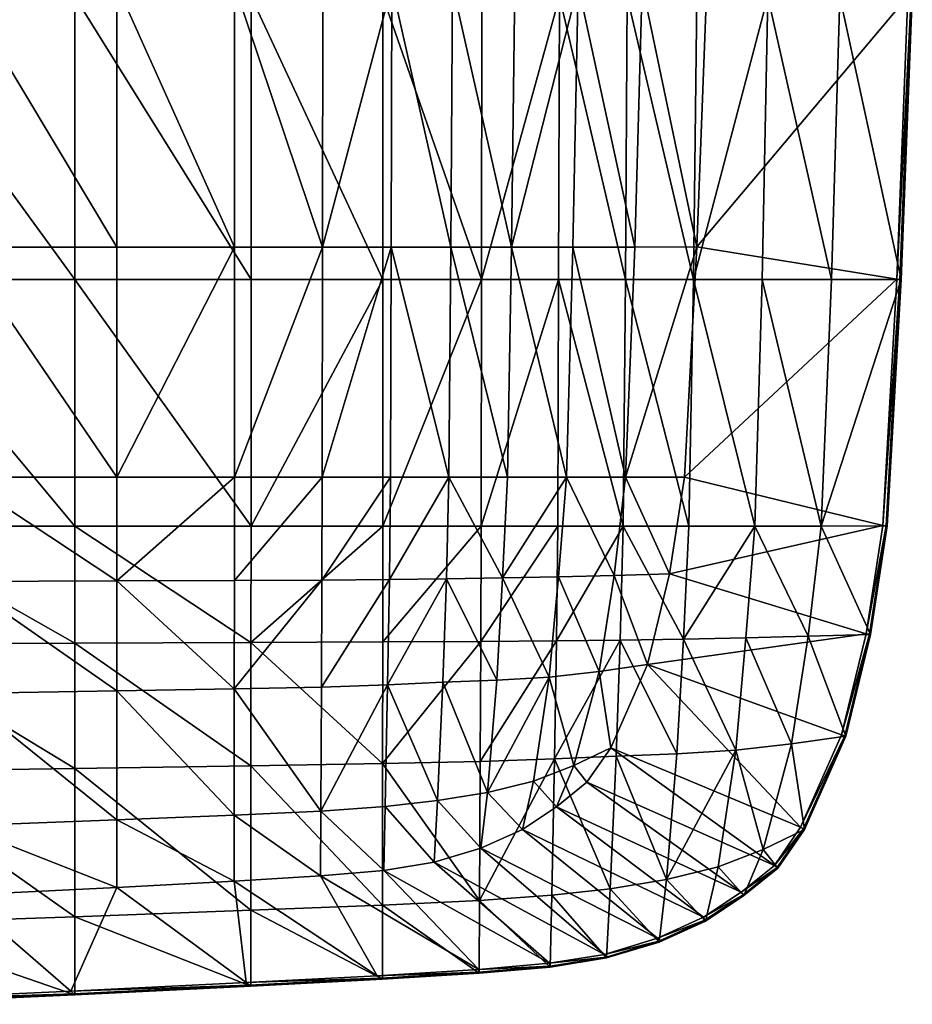
# Model space of a CAD drawing. Units: millimetres. Extents: x -7157 to 16779, y -144 to 3042.
# Drawn here: x 7837 to 8305, y 27 to 543 of the extents above; entities that cross this region are included whole.
import ezdxf

# ---------------------------------------------------------------- set-up
doc = ezdxf.new("R2010")
doc.units = ezdxf.units.MM
doc.layers.get('0').update_dxf_attribs({"true_color": 0x5890e1})

msp = doc.modelspace()

# ---------------------------------------------------------------- meshes
at = {"color": 213, "true_color": 0xc458e1}
mesh = msp.add_polyface(dxfattribs=at)
corners = [(7865.9, 554.91, 741.05), (7958.18, 554.91, 741.05), (7958.18, 726.69, 741.05), (7757.88, 554.91, 741.05), (7865.9, 726.69, 741.05), (7641.62, 554.91, 741.05), (7757.88, 726.69, 741.05), (8027.22, 554.91, 741.05), (8027.22, 726.69, 741.05), (7958.17, 277.51, 741.05), (7958.18, 406.66, 741.05), (7865.9, 406.66, 741.05), (7757.88, 406.66, 741.05), (7865.9, 277.5, 741.05), (7641.62, 406.66, 741.05), (8027.21, 406.67, 741.05), (7887.93, 720.68, 691.37), (7887.93, 560.92, 691.37), (7805.61, 560.92, 691.37), (7805.61, 720.68, 691.37), (7709.26, 560.92, 691.37), (7949.5, 720.68, 691.37), (7949.5, 560.92, 691.37), (7995.74, 720.68, 691.37), (7995.74, 560.92, 691.37), (8032.02, 720.68, 691.37), (7805.61, 423.72, 691.37), (7887.93, 423.72, 691.37), (7887.92, 303.15, 691.37), (7709.26, 423.72, 691.37), (7805.61, 303.14, 691.37), (7995.52, 303.16, 691.37), (7995.65, 423.72, 691.37), (8031.69, 423.73, 691.37), (7949.48, 303.15, 691.37), (7949.5, 423.72, 691.37), (8032.02, 560.92, 691.37)]
mesh.append_faces([[corners[k] for k in face] for face in [(0, 1, 2), (3, 0, 4), (5, 3, 6), (1, 7, 8), (9, 10, 11), (0, 11, 10), (10, 1, 0), (3, 12, 11), (11, 0, 3), (13, 11, 12), (14, 12, 3), (15, 10, 9), (15, 7, 1), (1, 10, 15), (16, 17, 18), (19, 18, 20), (21, 22, 17), (23, 24, 22), (24, 23, 25), (26, 27, 28), (27, 26, 18), (18, 17, 27), (26, 29, 20), (20, 18, 26), (29, 26, 30), (31, 32, 33), (34, 35, 32), (28, 27, 35), (17, 22, 35), (35, 27, 17), (22, 24, 32), (32, 35, 22), (32, 24, 36)]], dxfattribs={"vtx2": -1, "color": 213})
mesh = msp.add_polyface(dxfattribs=at)
corners = [(8027.22, 554.91, 741.05), (8079.05, 554.91, 741.05), (8079.05, 726.69, 741.05), (8119.73, 554.91, 741.05), (8155.3, 554.92, 741.05), (8155.3, 726.68, 741.05), (8119.73, 726.69, 741.05), (8154.37, 406.67, 741.05), (8189.98, 406.68, 741.05), (8153.2, 277.55, 741.05), (8119.35, 406.67, 741.05), (8078.95, 406.67, 741.05), (8078.81, 277.52, 741.05), (8027.21, 406.67, 741.05), (8027.19, 277.51, 741.05), (8163.17, 720.63, 691.37), (8163.17, 560.97, 691.37), (8129.54, 560.95, 691.37), (8096.33, 720.66, 691.37), (8096.33, 560.94, 691.37), (8063.75, 560.93, 691.37), (8129.54, 720.65, 691.37), (8063.75, 720.67, 691.37), (8032.02, 560.92, 691.37), (8032.02, 720.68, 691.37), (7995.74, 560.92, 691.37), (8154.36, 303.25, 691.37), (8159.24, 423.74, 691.37), (8191.77, 423.75, 691.37), (8126.83, 423.74, 691.37), (8094.69, 423.73, 691.37), (8062.93, 423.73, 691.37), (8092.63, 303.2, 691.37), (8123.46, 303.23, 691.37), (8031.69, 423.73, 691.37), (8061.88, 303.18, 691.37), (7995.65, 423.72, 691.37)]
mesh.append_faces([[corners[k] for k in face] for face in [(0, 1, 2), (3, 4, 5), (1, 3, 6), (4, 7, 8), (9, 7, 10), (10, 11, 12), (11, 13, 14), (11, 1, 0), (0, 13, 11), (3, 10, 7), (7, 4, 3), (3, 1, 11), (11, 10, 3), (15, 16, 17), (18, 19, 20), (21, 17, 19), (22, 20, 23), (24, 23, 25), (26, 27, 28), (28, 27, 16), (27, 29, 17), (17, 16, 27), (29, 27, 26), (20, 19, 30), (30, 31, 20), (17, 29, 30), (30, 19, 17), (31, 30, 32), (30, 29, 33), (34, 31, 35), (31, 34, 23), (23, 20, 31), (23, 34, 36)]], dxfattribs={"vtx2": -1, "color": 213})
mesh = msp.add_polyface(dxfattribs=at)
corners = [(8266.76, 554.96, 741.05), (8304.7, 554.98, 741.05), (8304.7, 726.61, 741.05), (8229.05, 554.95, 741.05), (8266.76, 726.63, 741.05), (8155.3, 554.92, 741.05), (8191.82, 554.93, 741.05), (8191.82, 726.67, 741.05), (8229.05, 726.65, 741.05), (8298.82, 406.69, 741.05), (8262.35, 406.69, 741.05), (8256.88, 277.63, 741.05), (8226.02, 406.68, 741.05), (8189.98, 406.68, 741.05), (8187.67, 277.57, 741.05), (8154.37, 406.67, 741.05), (8222.24, 277.6, 741.05), (8191.77, 423.75, 691.37), (8185.29, 303.28, 691.37), (8154.36, 303.25, 691.37), (8163.17, 560.97, 691.37), (8197.01, 560.98, 691.37), (8304.7, 554.98, 735.55), (8304.7, 726.61, 735.55), (8298.82, 406.69, 735.55), (8291.55, 277.66, 741.05), (8302.36, 555.05, 732.14), (8197.01, 720.61, 691.37), (8296.5, 406.87, 732.15), (8304.11, 555, 733.45), (8290.97, 277.73, 733.45), (8298.24, 406.74, 733.45), (8304.11, 726.6, 733.45), (8289.24, 277.94, 732.15)]
mesh.append_faces([[corners[k] for k in face] for face in [(0, 1, 2), (3, 0, 4), (5, 6, 7), (6, 3, 8), (9, 10, 11), (0, 10, 9), (9, 1, 0), (3, 12, 10), (10, 0, 3), (11, 10, 12), (13, 6, 5), (13, 12, 3), (3, 6, 13), (14, 13, 15), (16, 12, 13), (17, 18, 19), (20, 21, 17), (1, 22, 23), (24, 9, 25), (9, 24, 22), (22, 1, 9), (26, 21, 27), (26, 28, 17), (17, 21, 26), (18, 17, 28), (23, 22, 29), (30, 31, 24), (22, 24, 31), (31, 29, 22), (32, 29, 26), (28, 26, 29), (29, 31, 28), (33, 28, 31)]], dxfattribs={"vtx2": -1, "color": 213})
mesh = msp.add_polyface(dxfattribs=at)
corners = [(7865.9, 406.66, 741.05), (7865.9, 277.5, 741.05), (7958.17, 277.51, 741.05), (7757.88, 406.66, 741.05), (7757.88, 277.48, 741.05), (7641.62, 406.66, 741.05), (8027.19, 277.51, 741.05), (8027.21, 406.67, 741.05), (7958.15, 216.65, 741.05), (8027.16, 216.89, 741.05), (7865.89, 216.34, 741.05), (7757.87, 216.01, 741.05), (7641.62, 215.69, 741.05), (7887.92, 303.15, 691.37), (7805.61, 303.14, 691.37), (7805.61, 423.72, 691.37), (7709.26, 303.13, 691.37), (7709.26, 423.72, 691.37), (7805.6, 248.59, 691.37), (7887.9, 248.86, 691.37), (7887.88, 191.27, 691.37), (7709.25, 248.29, 691.37), (7805.59, 189.97, 691.37), (8031.69, 423.73, 691.37), (8031.25, 303.17, 691.37), (7995.52, 303.16, 691.37), (7995.35, 249.29, 691.37), (8030.68, 249.55, 691.37), (7995.65, 423.72, 691.37), (7949.48, 303.15, 691.37), (7949.5, 423.72, 691.37), (7949.45, 249.08, 691.37), (7949.41, 192.29, 691.37), (7995.07, 193.29, 691.37), (8029.74, 194.52, 691.37)]
mesh.append_faces([[corners[k] for k in face] for face in [(0, 1, 2), (3, 4, 1), (4, 3, 5), (2, 6, 7), (6, 2, 8), (8, 9, 6), (1, 10, 8), (8, 2, 1), (4, 11, 10), (10, 1, 4), (12, 11, 4), (13, 14, 15), (14, 16, 17), (18, 19, 20), (21, 18, 22), (23, 24, 25), (26, 25, 24), (24, 27, 26), (28, 25, 29), (30, 29, 13), (19, 13, 29), (29, 31, 19), (31, 29, 25), (25, 26, 31), (19, 31, 32), (32, 31, 26), (26, 33, 32), (33, 26, 27), (27, 34, 33), (19, 18, 14), (14, 13, 19), (18, 21, 16), (16, 14, 18)]], dxfattribs={"vtx2": -1, "color": 213})
mesh = msp.add_polyface(dxfattribs=at)
corners = [(8119.35, 406.67, 741.05), (8118.86, 277.53, 741.05), (8153.2, 277.55, 741.05), (8078.81, 277.52, 741.05), (8078.61, 217.13, 741.05), (8118.22, 217.42, 741.05), (8151.69, 217.83, 741.05), (8027.19, 277.51, 741.05), (8078.95, 406.67, 741.05), (8027.16, 216.89, 741.05), (8184.74, 218.41, 741.05), (8154.36, 303.25, 691.37), (8123.46, 303.23, 691.37), (8126.83, 423.74, 691.37), (8092.63, 303.2, 691.37), (8061.88, 303.18, 691.37), (8062.93, 423.73, 691.37), (8094.69, 423.73, 691.37), (8165.96, 205.01, 691.37), (8140.54, 201.45, 691.37), (8148.39, 251.79, 691.37), (8177.47, 252.55, 691.37), (8114.44, 198.52, 691.37), (8119.25, 251.08, 691.37), (8087.02, 196.87, 691.37), (8058.65, 195.78, 691.37), (8060.53, 249.91, 691.37), (8090.02, 250.44, 691.37), (8031.25, 303.17, 691.37), (8031.69, 423.73, 691.37), (8030.68, 249.55, 691.37), (8029.74, 194.52, 691.37)]
mesh.append_faces([[corners[k] for k in face] for face in [(0, 1, 2), (3, 1, 0), (1, 3, 4), (4, 5, 1), (2, 1, 5), (5, 6, 2), (7, 3, 8), (3, 7, 9), (9, 4, 3), (2, 6, 10), (11, 12, 13), (14, 15, 16), (12, 14, 17), (18, 19, 20), (20, 21, 18), (19, 22, 23), (23, 20, 19), (24, 25, 26), (26, 27, 24), (22, 24, 27), (27, 23, 22), (15, 28, 29), (30, 28, 15), (15, 26, 30), (31, 30, 26), (26, 25, 31), (21, 20, 11), (20, 23, 12), (12, 11, 20), (15, 14, 27), (27, 26, 15), (12, 23, 27), (27, 14, 12)]], dxfattribs={"vtx2": -1, "color": 213})
mesh = msp.add_polyface(dxfattribs=at)
corners = [(8256.88, 277.63, 741.05), (8291.55, 277.66, 741.05), (8298.82, 406.69, 741.05), (8226.02, 406.68, 741.05), (8222.24, 277.6, 741.05), (8154.37, 406.67, 741.05), (8153.2, 277.55, 741.05), (8187.67, 277.57, 741.05), (8189.98, 406.68, 741.05), (8269.88, 167.49, 741.05), (8282.79, 220.79, 741.05), (8250.18, 219.94, 741.05), (8241.38, 163.49, 741.05), (8217.52, 219.13, 741.05), (8181.38, 158.37, 741.05), (8184.74, 218.41, 741.05), (8151.69, 217.83, 741.05), (8212.13, 160.21, 741.05), (8154.36, 303.25, 691.37), (8185.29, 303.28, 691.37), (8177.47, 252.55, 691.37), (8291.55, 277.66, 735.55), (8298.82, 406.69, 735.55), (8282.79, 220.79, 735.55), (8296.5, 406.87, 732.15), (8289.24, 277.94, 732.15), (8280.49, 221.24, 732.16), (8267.66, 168.25, 732.16), (8165.96, 205.01, 691.37), (8290.97, 277.73, 733.45), (8269.33, 167.68, 733.45), (8282.21, 220.9, 733.45), (8298.24, 406.74, 733.45)]
mesh.append_faces([[corners[k] for k in face] for face in [(0, 1, 2), (3, 4, 0), (5, 6, 7), (8, 7, 4), (9, 10, 11), (12, 11, 13), (14, 15, 16), (17, 13, 15), (0, 11, 10), (10, 1, 0), (4, 13, 11), (11, 0, 4), (15, 7, 6), (15, 13, 4), (4, 7, 15), (18, 19, 20), (1, 21, 22), (23, 10, 9), (10, 23, 21), (21, 1, 10), (24, 25, 19), (25, 26, 20), (20, 19, 25), (26, 27, 28), (28, 20, 26), (22, 21, 29), (30, 31, 23), (21, 23, 31), (31, 29, 21), (32, 29, 25), (26, 25, 29), (29, 31, 26), (27, 26, 31)]], dxfattribs={"vtx2": -1, "color": 213})
mesh = msp.add_polyface(dxfattribs=at)
corners = [(7865.87, 72.93, 741.05), (7865.86, 32.08, 741.05), (7958.09, 36.67, 741.05), (7865.88, 150.63, 741.05), (7958.1, 76.38, 741.05), (7757.87, 149.06, 741.05), (7757.87, 69.21, 741.05), (7757.87, 27.13, 741.05), (7865.89, 216.34, 741.05), (7958.13, 152.08, 741.05), (7757.87, 216.01, 741.05), (7805.58, 120.66, 691.37), (7887.86, 123.74, 691.37), (7887.84, 88.32, 691.37), (7805.58, 84.23, 691.37), (7805.59, 189.97, 691.37), (7887.88, 191.27, 691.37), (7709.25, 117.35, 691.37), (7709.25, 188.57, 691.37), (7709.25, 79.82, 691.37), (7805.6, 248.59, 691.37), (7709.25, 248.29, 691.37), (7949.34, 91.54, 691.37), (7865.86, 32.08, 735.55), (7958.09, 36.67, 735.55), (7757.87, 27.13, 735.55), (7863.68, 33.96, 731.54), (7955.55, 38.53, 731.54), (7756.1, 29.04, 731.53), (7865.32, 32.55, 733.29), (7757.43, 27.61, 733.29), (7957.45, 37.13, 733.29)]
mesh.append_faces([[corners[k] for k in face] for face in [(0, 1, 2), (3, 0, 4), (5, 6, 0), (0, 3, 5), (6, 7, 1), (1, 0, 6), (8, 3, 9), (10, 5, 3), (3, 8, 10), (11, 12, 13), (13, 14, 11), (12, 11, 15), (15, 16, 12), (11, 17, 18), (18, 15, 11), (14, 19, 17), (17, 11, 14), (16, 15, 20), (15, 18, 21), (22, 13, 12), (1, 23, 24), (7, 25, 23), (23, 1, 7), (26, 14, 13), (13, 27, 26), (28, 19, 14), (14, 26, 28), (24, 23, 29), (23, 25, 30), (30, 29, 23), (31, 29, 26), (28, 26, 29), (29, 30, 28)]], dxfattribs={"vtx2": -1, "color": 213})
mesh = msp.add_polyface(dxfattribs=at)
corners = [(7958.09, 36.67, 741.05), (7958.1, 76.38, 741.05), (7865.87, 72.93, 741.05), (7958.13, 152.08, 741.05), (7865.88, 150.63, 741.05), (7958.15, 216.65, 741.05), (7865.89, 216.34, 741.05), (8027.11, 153.23, 741.05), (8027.16, 216.89, 741.05), (8027.06, 79.09, 741.05), (8027.03, 40.28, 741.05), (7949.41, 192.29, 691.37), (7887.88, 191.27, 691.37), (7887.9, 248.86, 691.37), (7949.36, 126.16, 691.37), (7887.86, 123.74, 691.37), (7995.07, 193.29, 691.37), (7994.69, 128.36, 691.37), (7949.34, 91.54, 691.37), (7994.49, 94.34, 691.37), (8029.74, 194.52, 691.37), (8028.44, 130.74, 691.37), (8027.73, 97.16, 691.37), (7958.09, 36.67, 735.55), (7865.86, 32.08, 741.05), (8027.03, 40.28, 735.55), (8024.24, 42.12, 731.55), (7955.55, 38.53, 731.54), (7887.84, 88.32, 691.37), (7865.32, 32.55, 733.29), (7957.45, 37.13, 733.29), (8026.33, 40.74, 733.3), (7863.68, 33.96, 731.54)]
mesh.append_faces([[corners[k] for k in face] for face in [(0, 1, 2), (1, 3, 4), (3, 5, 6), (5, 3, 7), (7, 8, 5), (9, 7, 3), (3, 1, 9), (1, 0, 10), (10, 9, 1), (11, 12, 13), (12, 11, 14), (14, 15, 12), (11, 16, 17), (17, 14, 11), (15, 14, 18), (14, 17, 19), (19, 18, 14), (17, 16, 20), (20, 21, 17), (22, 19, 17), (17, 21, 22), (23, 0, 24), (0, 23, 25), (25, 10, 0), (26, 18, 19), (27, 28, 18), (18, 26, 27), (29, 30, 23), (25, 23, 30), (30, 31, 25), (27, 26, 31), (31, 30, 27), (32, 27, 30)]], dxfattribs={"vtx2": -1, "color": 213})
mesh = msp.add_polyface(dxfattribs=at)
corners = [(8078.61, 217.13, 741.05), (8027.16, 216.89, 741.05), (8027.11, 153.23, 741.05), (8078.3, 154.35, 741.05), (8118.22, 217.42, 741.05), (8117.17, 155.73, 741.05), (8151.69, 217.83, 741.05), (8149.57, 157.14, 741.05), (8077.88, 81.55, 741.05), (8027.06, 79.09, 741.05), (8115.71, 84.23, 741.05), (8146.43, 87.68, 741.05), (8127.24, 152.2, 691.37), (8146.64, 161.47, 691.37), (8134.21, 143.46, 691.37), (8118.23, 130.58, 691.37), (8140.54, 201.45, 691.37), (8165.96, 205.01, 691.37), (8106.26, 144.03, 691.37), (8114.44, 198.52, 691.37), (8100.34, 118.71, 691.37), (8058.65, 195.78, 691.37), (8087.02, 196.87, 691.37), (8082.12, 138.08, 691.37), (8055.84, 133.82, 691.37), (8078.64, 108.85, 691.37), (8054.1, 101.5, 691.37), (8028.44, 130.74, 691.37), (8027.73, 97.16, 691.37), (8029.74, 194.52, 691.37), (8195.22, 72.72, 731.98)]
mesh.append_faces([[corners[k] for k in face] for face in [(0, 1, 2), (2, 3, 0), (4, 0, 3), (3, 5, 4), (6, 4, 5), (5, 7, 6), (8, 3, 2), (2, 9, 8), (5, 10, 11), (11, 7, 5), (5, 3, 8), (8, 10, 5), (12, 13, 14), (14, 15, 12), (13, 12, 16), (16, 17, 13), (12, 18, 19), (19, 16, 12), (15, 20, 18), (18, 12, 15), (21, 22, 23), (23, 24, 21), (19, 18, 23), (23, 22, 19), (25, 26, 24), (24, 23, 25), (23, 18, 20), (20, 25, 23), (27, 24, 26), (26, 28, 27), (24, 27, 29), (29, 21, 24), (30, 20, 15)]], dxfattribs={"vtx2": -1, "color": 213})
mesh = msp.add_polyface(dxfattribs=at)
corners = [(8234.28, 98.48, 741.05), (8248.23, 118.67, 741.05), (8226.48, 108.28, 741.05), (8241.38, 163.49, 741.05), (8269.88, 167.49, 741.05), (8212.13, 160.21, 741.05), (8202.96, 99.13, 741.05), (8250.18, 219.94, 741.05), (8217.52, 219.13, 741.05), (8151.69, 217.83, 741.05), (8149.57, 157.14, 741.05), (8181.38, 158.37, 741.05), (8175.89, 92.45, 741.05), (8146.43, 87.68, 741.05), (8184.74, 218.41, 741.05), (8248.23, 118.67, 735.55), (8269.88, 167.49, 735.55), (8282.79, 220.79, 735.55), (8246.18, 119.82, 732.15), (8146.64, 161.47, 691.37), (8165.96, 205.01, 691.37), (8267.66, 168.25, 732.16), (8232.39, 99.8, 732.13), (8134.21, 143.46, 691.37), (8215.01, 85.9, 732.04), (8118.23, 130.58, 691.37), (8234.28, 98.48, 735.55), (8233.81, 98.81, 733.44), (8247.71, 118.96, 733.45), (8269.33, 167.68, 733.45), (8282.21, 220.9, 733.45)]
mesh.append_faces([[corners[k] for k in face] for face in [(0, 1, 2), (3, 2, 1), (1, 4, 3), (5, 6, 2), (2, 3, 5), (7, 3, 4), (8, 5, 3), (9, 10, 11), (12, 11, 10), (10, 13, 12), (12, 6, 5), (5, 11, 12), (14, 11, 5), (15, 1, 0), (1, 15, 16), (16, 4, 1), (4, 16, 17), (18, 19, 20), (20, 21, 18), (22, 23, 19), (19, 18, 22), (24, 25, 23), (23, 22, 24), (15, 26, 27), (27, 28, 15), (16, 15, 28), (28, 29, 16), (17, 16, 29), (30, 29, 21), (18, 21, 29), (29, 28, 18), (22, 18, 28), (28, 27, 22)]], dxfattribs={"vtx2": -1, "color": 213})
mesh = msp.add_polyface(dxfattribs=at)
corners = [(8226.48, 108.28, 741.05), (8216.37, 84.05, 741.05), (8234.28, 98.48, 741.05), (8202.96, 99.13, 741.05), (8196.32, 70.74, 741.05), (8146.43, 87.68, 741.05), (8144.48, 51.45, 741.05), (8171.99, 59.68, 741.05), (8175.89, 92.45, 741.05), (8216.37, 84.05, 735.55), (8234.28, 98.48, 735.55), (8248.23, 118.67, 735.55), (8196.32, 70.74, 735.55), (8144.48, 51.45, 735.55), (8171.99, 59.68, 735.55), (8118.23, 130.58, 691.37), (8215.01, 85.9, 732.04), (8195.22, 72.72, 731.98), (8100.34, 118.71, 691.37), (8171.21, 61.76, 731.87), (8216.03, 84.51, 733.42), (8233.81, 98.81, 733.44), (8196.04, 71.23, 733.4), (8144.23, 51.88, 733.38), (8171.79, 60.2, 733.38), (8232.39, 99.8, 732.13), (8143.46, 53.2, 731.88)]
mesh.append_faces([[corners[k] for k in face] for face in [(0, 1, 2), (3, 4, 1), (1, 0, 3), (5, 6, 7), (7, 8, 5), (4, 3, 8), (8, 7, 4), (1, 9, 10), (10, 2, 1), (2, 10, 11), (4, 12, 9), (9, 1, 4), (6, 13, 14), (14, 7, 6), (7, 14, 12), (12, 4, 7), (15, 16, 17), (18, 17, 19), (10, 9, 20), (20, 21, 10), (9, 12, 22), (22, 20, 9), (14, 13, 23), (23, 24, 14), (12, 14, 24), (24, 22, 12), (16, 25, 21), (21, 20, 16), (17, 16, 20), (20, 22, 17), (19, 17, 22), (22, 24, 19), (26, 19, 24)]], dxfattribs={"vtx2": -1, "color": 213})
mesh = msp.add_polyface(dxfattribs=at)
corners = [(8077.65, 43.42, 741.05), (8077.88, 81.55, 741.05), (8027.06, 79.09, 741.05), (8027.03, 40.28, 741.05), (8144.48, 51.45, 741.05), (8146.43, 87.68, 741.05), (8115.71, 84.23, 741.05), (8114.92, 46.58, 741.05), (8027.03, 40.28, 735.55), (8077.65, 43.42, 735.55), (8114.92, 46.58, 735.55), (8144.48, 51.45, 735.55), (8171.21, 61.76, 731.87), (8078.64, 108.85, 691.37), (8100.34, 118.71, 691.37), (8143.46, 53.2, 731.88), (8054.1, 101.5, 691.37), (8114.66, 48.63, 731.63), (8027.73, 97.16, 691.37), (8077.5, 45.43, 731.57), (7994.49, 94.34, 691.37), (8024.24, 42.12, 731.55), (8026.33, 40.74, 733.3), (8077.61, 43.92, 733.3), (8114.85, 47.09, 733.32), (8144.23, 51.88, 733.38), (8171.79, 60.2, 733.38)]
mesh.append_faces([[corners[k] for k in face] for face in [(0, 1, 2), (2, 3, 0), (4, 5, 6), (6, 7, 4), (1, 0, 7), (7, 6, 1), (3, 8, 9), (9, 0, 3), (7, 10, 11), (11, 4, 7), (0, 9, 10), (10, 7, 0), (12, 13, 14), (15, 16, 13), (13, 12, 15), (17, 18, 16), (16, 15, 17), (19, 20, 18), (18, 17, 19), (20, 19, 21), (9, 8, 22), (22, 23, 9), (11, 10, 24), (24, 25, 11), (10, 9, 23), (23, 24, 10), (26, 25, 15), (17, 15, 25), (25, 24, 17), (19, 17, 24), (24, 23, 19), (21, 19, 23), (23, 22, 21)]], dxfattribs={"vtx2": -1, "color": 213})

doc.saveas('drawing.dxf')
